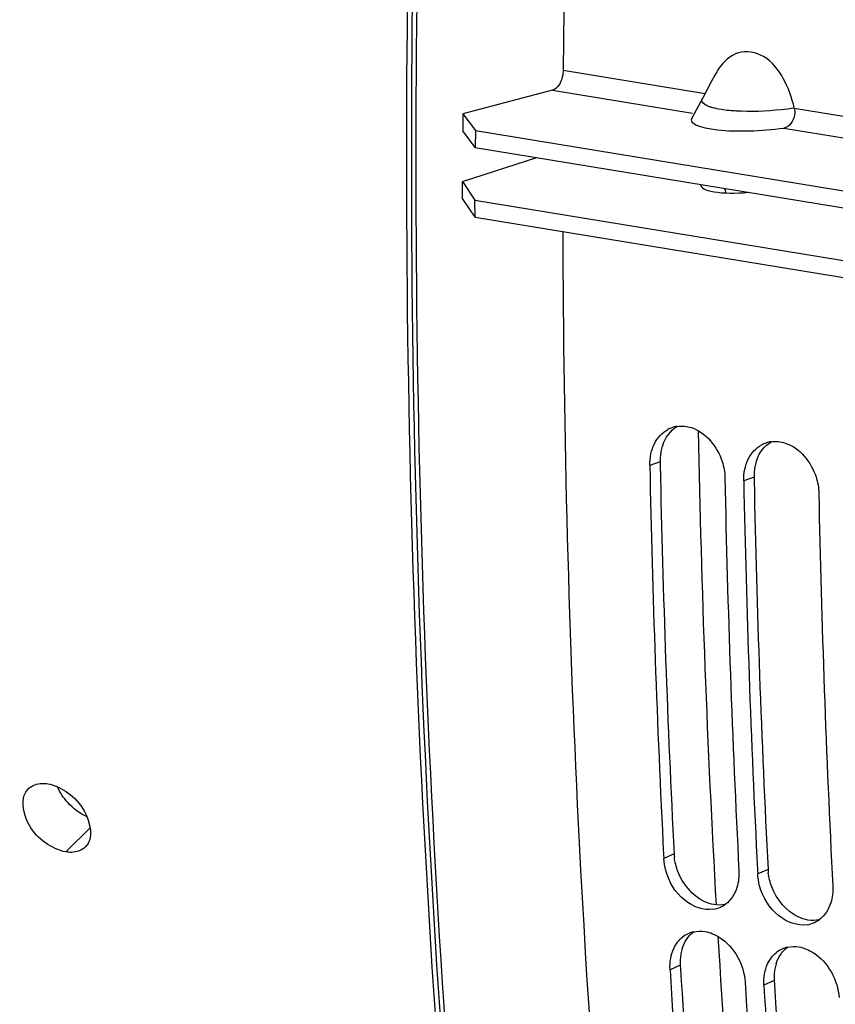
# Model space of a CAD drawing. Units: millimetres. Extents: x 0 to 594, y 0 to 420.
# Drawn here: x 246 to 253, y 60 to 69 of the extents above; entities that cross this region are included whole.
import ezdxf

# ---------------------------------------------------------------- set-up
doc = ezdxf.new("R2010")
doc.units = ezdxf.units.MM
doc.header["$LTSCALE"] = 32.67
doc.layers.get('0').update_dxf_attribs({"linetype": 'CONTINUOUS'})
doc.layers.add('AXES', color=7, linetype='CONTINUOUS')
doc.layers.add('SOLIDES', color=7, linetype='CONTINUOUS')

msp = doc.modelspace()

# ---------------------------------------------------------------- linework, layer by layer
at = {"color": 9, "linetype": 'CONTINUOUS'}
for p, q in [((250.551812, 68.295932), (251.769653, 68.096207)), ((252.53579, 67.970562), (253.351306, 67.836818)), ((251.384001, 64.934044), (251.295256, 64.902231)), ((252.189971, 64.801866), (252.101226, 64.770053)), ((251.504096, 61.567344), (251.415608, 61.528317)), ((252.310066, 61.435166), (252.221578, 61.396138)), ((251.55736, 60.613415), (251.468987, 60.572343)), ((252.36333, 60.481236), (252.274956, 60.440165))]:
    msp.add_line(p, q, dxfattribs=at)
at = {"color": 7, "linetype": 'CONTINUOUS'}
for p, q in [((251.854241, 68.254282), (251.823266, 68.196492)), ((251.823266, 68.196492), (251.746574, 68.052957)), ((250.460786, 68.124273), (249.691488, 67.922398)), ((251.746654, 68.053447), (251.656117, 67.884186)), ((249.691488, 67.922398), (249.689245, 67.77555)), ((249.691488, 67.922398), (249.798589, 67.778664)), ((249.798589, 67.778664), (249.796346, 67.631816)), ((249.798589, 67.778664), (257.616495, 66.496536)), ((249.688044, 67.19486), (249.687187, 67.340806)), ((249.795064, 67.034091), (249.688044, 67.19486)), ((249.795064, 67.034091), (249.794207, 67.180037)), ((249.795064, 67.034091), (257.61297, 65.751963)), ((251.413841, 61.562848), (251.415608, 61.528317)), ((252.219811, 61.43067), (252.221578, 61.396138))]:
    msp.add_line(p, q, dxfattribs=at)
at = {"color": 3, "linetype": 'CONTINUOUS'}
for p, q in [((249.796346, 67.631816), (249.689245, 67.77555)), ((249.796346, 67.631816), (257.614252, 66.349688)), ((249.687187, 67.340806), (250.325564, 67.545025)), ((249.687187, 67.340806), (249.794207, 67.180037)), ((249.794207, 67.180037), (257.612114, 65.897908)), ((251.384001, 64.934044), (251.384609, 64.904174)), ((252.189971, 64.801866), (252.190578, 64.771996)), ((251.55736, 60.613415), (251.559507, 60.577945)), ((252.36333, 60.481236), (252.365477, 60.445767))]:
    msp.add_line(p, q, dxfattribs=at)
at = {"color": 7, "linetype": 'CONTINUOUS'}
for centre, radius, start, end in [((251.567919, 64.990511), 0.250358, 109.2828006, 117.9367528), ((251.56802, 64.990133), 0.250748, 98.3255672, 109.2759419), ((252.373889, 64.858333), 0.250358, 109.2828006, 117.9367528), ((252.37399, 64.857955), 0.250748, 98.3255672, 109.2759419), ((359.943621, 67.08867), 108.670363, 181.15286412, 182.91471222), ((360.569276, 66.982344), 108.651234, 181.15275932, 182.93315138), ((360.749591, 66.956492), 108.670363, 181.15286412, 182.91471222), ((361.375246, 66.850166), 108.651234, 181.15275932, 182.93315138), ((251.804074, 61.327818), 0.238274, 294.1983912, 306.0759162), ((251.802163, 61.332789), 0.243591, 279.1830908, 294.1289369), ((252.608133, 61.200611), 0.243591, 279.1830908, 294.1289369), ((252.610043, 61.19564), 0.238274, 294.1983912, 306.0759162), ((251.72286, 60.667268), 0.237114, 114.5201641, 127.8917528), ((251.724329, 60.663907), 0.240781, 103.0219808, 114.5064123), ((252.528829, 60.53509), 0.237114, 114.5201641, 127.8917528), ((252.530299, 60.531729), 0.240781, 103.0219808, 114.5064123), ((354.95783, 66.808846), 103.676587, 183.44861991, 185.26327309), ((355.577209, 66.7013), 103.651128, 183.44846926, 185.28567326), ((355.7638, 66.676668), 103.676587, 183.44861991, 185.26327309)]:
    msp.add_arc(centre, radius, start, end, dxfattribs=at)
at = {"color": 3, "linetype": 'CONTINUOUS'}
for centre, radius, start, end in [((251.802054, 64.944756), 0.418054, 167.7557401, 174.4132438), ((251.775891, 64.950509), 0.391265, 160.9749036, 167.7664727), ((251.81966, 64.942961), 0.43575, 174.4037473, 181.1726048), ((252.58186, 64.818331), 0.391265, 160.9749036, 167.7664727), ((359.765331, 67.114584), 108.403261, 181.16837789, 182.93323593), ((252.625629, 64.810783), 0.43575, 174.4037473, 181.1726048), ((252.608024, 64.812578), 0.418054, 167.7557401, 174.4132438), ((360.571301, 66.982406), 108.403261, 181.16837789, 182.93323593), ((251.951862, 61.590479), 0.448363, 182.9577561, 186.5954993), ((252.757832, 61.458301), 0.448363, 182.9577561, 186.5954993), ((251.957212, 60.640512), 0.400589, 169.8421054, 176.640022), ((251.927396, 60.645923), 0.370285, 162.8600702, 169.8526606), ((251.980044, 60.639105), 0.423464, 176.6310142, 183.4780726), ((252.733366, 60.513745), 0.370285, 162.8600702, 169.8526606), ((354.778124, 66.833026), 103.407973, 183.46790139, 185.28579902), ((252.786013, 60.506927), 0.423464, 176.6310142, 183.4780726), ((252.763182, 60.508334), 0.400589, 169.8421054, 176.640022), ((355.584094, 66.700848), 103.407973, 183.46790139, 185.28579902)]:
    msp.add_arc(centre, radius, start, end, dxfattribs=at)
at = {"color": 7, "linetype": 'CONTINUOUS'}
for points, knots in [([(252.798566, 90.168224), (252.443304, 88.35676), (251.196371, 81.127883), (250.601404, 73.784647), (250.551812, 68.295932)], [0, 0, 0, 0, 0.25166931, 1, 1, 1, 1]), ([(252.53579, 67.970562), (252.51586, 68.058458), (252.456127, 68.22355), (252.3018, 68.431642), (252.044464, 68.480881), (251.927273, 68.367037), (251.88594, 68.306644)], [0, 0, 0, 0, 0.28119137, 0.54562451, 0.77167584, 1, 1, 1, 1]), ([(250.551812, 68.295932), (250.551635, 68.276346), (250.543787, 68.212384), (250.506211, 68.136193), (250.460786, 68.124273)], [0, 0, 0, 0, 0.29431162, 1, 1, 1, 1]), ([(252.53579, 67.970562), (252.54018, 67.951228), (252.545735, 67.883409), (252.493347, 67.80564), (252.445132, 67.798843)], [0, 0, 0, 0, 0.28935754, 1, 1, 1, 1]), ([(250.547785, 66.909426), (250.553472, 65.159718), (250.734043, 58.384687), (251.556238, 51.619213), (252.592796, 46.699458)], [0, 0, 0, 0, 0.25816617, 1, 1, 1, 1]), ([(251.652259, 65.227227), (251.776711, 65.186672), (251.910191, 65.019518), (251.939075, 64.843848), (251.940032, 64.796489)], [0, 0, 0, 0, 0.73427182, 1, 1, 1, 1]), ([(252.458229, 65.095048), (252.582681, 65.054494), (252.716161, 64.88734), (252.745044, 64.71167), (252.746001, 64.66431)], [0, 0, 0, 0, 0.73427182, 1, 1, 1, 1]), ([(251.841038, 61.09232), (251.756104, 61.078574), (251.558163, 61.156575), (251.458995, 61.32862), (251.432341, 61.42611)], [0, 0, 0, 0, 0.45983712, 1, 1, 1, 1]), ([(252.647008, 60.960142), (252.562074, 60.946396), (252.364133, 61.024397), (252.264965, 61.196441), (252.23831, 61.293932)], [0, 0, 0, 0, 0.45983712, 1, 1, 1, 1]), ([(251.769012, 60.901402), (251.813235, 60.89415), (251.994986, 60.817623), (252.104856, 60.614134), (252.113762, 60.466601)], [0, 0, 0, 0, 0.23265966, 1, 1, 1, 1]), ([(252.574982, 60.769224), (252.619205, 60.761972), (252.800955, 60.685445), (252.910826, 60.481956), (252.919732, 60.334422)], [0, 0, 0, 0, 0.23265966, 1, 1, 1, 1])]:
    msp.add_open_spline(points, degree=3, knots=knots, dxfattribs=at)
for points in [[(251.88594, 68.306644), (251.874417, 68.289807), (251.863887, 68.272261), (251.854242, 68.254281)], [(251.334935, 65.088959), (251.359924, 65.139323), (251.400956, 65.185357), (251.450627, 65.211694)], [(251.531712, 65.238239), (251.571636, 65.244087), (251.613895, 65.239728), (251.652259, 65.227227)], [(251.304786, 65.001934), (251.311307, 65.031934), (251.32129, 65.061459), (251.334935, 65.088959)], [(252.337682, 65.10606), (252.377605, 65.111909), (252.419865, 65.10755), (252.458229, 65.095048)], [(251.295256, 64.902231), (251.294581, 64.93561), (251.297694, 64.96931), (251.304786, 65.001934)], [(252.140905, 64.956781), (252.165894, 65.007145), (252.206925, 65.053178), (252.256597, 65.079516)], [(252.110756, 64.869756), (252.117276, 64.899755), (252.12726, 64.92928), (252.140905, 64.956781)], [(252.101226, 64.770053), (252.100551, 64.803432), (252.103664, 64.837132), (252.110756, 64.869756)], [(251.432341, 61.42611), (251.423236, 61.45941), (251.417378, 61.49384), (251.415608, 61.528317)], [(252.060384, 61.422574), (252.062838, 61.374763), (252.057451, 61.325666), (252.043084, 61.279999)], [(252.23831, 61.293932), (252.229206, 61.327232), (252.223348, 61.361662), (252.221578, 61.396138)], [(252.866354, 61.290396), (252.868808, 61.242585), (252.863421, 61.193488), (252.849054, 61.147821)], [(252.043084, 61.279999), (252.025557, 61.224288), (251.991587, 61.169626), (251.944383, 61.135236)], [(252.849054, 61.147821), (252.831527, 61.09211), (252.797556, 61.037448), (252.750352, 61.003058)], [(251.670075, 60.898497), (251.702216, 60.905945), (251.736454, 60.906742), (251.769012, 60.901402)], [(251.501072, 60.755965), (251.51846, 60.793629), (251.544493, 60.828914), (251.577231, 60.854392)], [(252.476045, 60.766319), (252.508186, 60.773767), (252.542423, 60.774564), (252.574982, 60.769224)], [(251.474536, 60.670414), (251.479816, 60.699801), (251.488557, 60.728857), (251.501072, 60.755965)], [(252.307042, 60.623787), (252.32443, 60.661451), (252.350463, 60.696736), (252.383201, 60.722214)], [(251.468987, 60.572343), (251.467014, 60.605026), (251.468746, 60.638187), (251.474536, 60.670414)], [(252.280506, 60.538235), (252.285785, 60.567622), (252.294527, 60.596679), (252.307042, 60.623787)], [(252.274956, 60.440165), (252.272983, 60.472848), (252.274716, 60.506009), (252.280506, 60.538235)]]:
    msp.add_open_spline(points, degree=3, dxfattribs=at)
at = {"color": 9, "linetype": 'CONTINUOUS'}
for points, knots in [([(251.742151, 68.038738), (251.742293, 68.041171), (251.743228, 68.046144), (251.745224, 68.050774), (251.74644, 68.053037)], [0, 0, 0, 0, 0.48671223, 1, 1, 1, 1]), ([(251.80811, 67.9818), (251.797553, 67.985555), (251.771291, 67.995732), (251.741059, 68.020122), (251.742151, 68.038738)], [0, 0, 0, 0, 0.3753474, 1, 1, 1, 1]), ([(251.836272, 67.973059), (251.831337, 67.974404), (251.821892, 67.977137), (251.812554, 67.98022), (251.80811, 67.9818)], [0, 0, 0, 0, 0.52025785, 1, 1, 1, 1]), ([(252.035028, 67.944917), (252.016052, 67.946044), (251.949334, 67.951201), (251.882543, 67.960454), (251.836272, 67.973059)], [0, 0, 0, 0, 0.28385975, 1, 1, 1, 1]), ([(252.53579, 67.970562), (252.498567, 67.96431), (252.332484, 67.943986), (252.164349, 67.937234), (252.035028, 67.944917)], [0, 0, 0, 0, 0.22561673, 1, 1, 1, 1])]:
    msp.add_open_spline(points, degree=3, knots=knots, dxfattribs=at)
at = {"color": 3, "linetype": 'CONTINUOUS'}
msp.add_open_spline([(251.951866, 67.241949), (251.949793, 67.248779), (251.945376, 67.262019), (251.940128, 67.274957), (251.937336, 67.28117)], degree=3, knots=[0, 0, 0, 0, 0.51166969, 1, 1, 1, 1], dxfattribs=at)
for points in [[(251.405998, 65.078054), (251.428178, 65.142209), (251.472661, 65.204573), (251.531494, 65.238433)], [(252.211968, 64.945876), (252.234148, 65.010031), (252.278631, 65.072394), (252.337463, 65.106255)], [(251.536591, 61.41706), (251.521702, 61.456185), (251.511261, 61.497394), (251.506466, 61.538981)], [(251.762506, 61.159551), (251.65949, 61.208811), (251.577204, 61.31034), (251.536591, 61.41706)], [(252.342561, 61.284882), (252.327672, 61.324007), (252.31723, 61.365216), (252.312436, 61.406803)], [(252.568476, 61.027373), (252.46546, 61.076633), (252.383173, 61.178161), (252.342561, 61.284882)], [(251.84678, 61.132445), (251.81766, 61.13722), (251.789128, 61.146822), (251.762506, 61.159551)], [(251.944292, 61.13499), (251.912568, 61.127864), (251.878867, 61.127182), (251.84678, 61.132445)], [(252.65275, 61.000266), (252.62363, 61.005042), (252.595098, 61.014643), (252.568476, 61.027373)], [(252.750262, 61.002812), (252.718537, 60.995685), (252.684836, 60.995004), (252.65275, 61.000266)], [(251.573556, 60.755049), (251.590563, 60.810008), (251.623786, 60.863944), (251.670043, 60.89815)], [(252.379525, 60.622871), (252.396532, 60.67783), (252.429756, 60.731766), (252.476013, 60.765972)]]:
    msp.add_open_spline(points, degree=3, dxfattribs=at)
at = {"layer": 'AXES', "color": 9, "linetype": 'CONTINUOUS'}
for p, q in [((250.460786, 68.124273), (251.663153, 67.927086)), ((252.445132, 67.798843), (253.348464, 67.650697))]:
    msp.add_line(p, q, dxfattribs=at)
at = {"layer": 'AXES', "color": 7, "linetype": 'CONTINUOUS'}
msp.add_ellipse((252.232613, 67.901874), major_axis=(0.580893, 0.03482), ratio=0.2123277, start_param=3.01146279, end_param=5.07417608, dxfattribs=at)
at = {"layer": 'AXES', "color": 3, "linetype": 'CONTINUOUS'}
msp.add_ellipse((252.139776, 67.345376), major_axis=(0.406616, 0.037606), ratio=0.23984504, start_param=3.07702287, end_param=4.69454624, dxfattribs=at)
at = {"layer": 'SOLIDES', "color": 9, "linetype": 'CONTINUOUS'}
msp.add_line((246.283806, 61.584879), (246.493438, 61.794824), dxfattribs=at)
for centre, radius, start, end in [((358.587149, 67.202833), 106.894983, 181.07359451, 183.25639452), ((353.508556, 66.888823), 101.806681, 183.3958057, 185.64383057)]:
    msp.add_arc(centre, radius, start, end, dxfattribs=at)
at = {"layer": 'SOLIDES', "color": 7, "linetype": 'CONTINUOUS'}
for points, knots in [([(249.918419, 55.194995), (249.416581, 59.44994), (248.958963, 68.181904), (249.508966, 76.904289), (250.030209, 81.308587)], [0, 0, 0, 0, 0.49136424, 1, 1, 1, 1]), ([(249.985119, 55.285274), (249.491068, 59.519456), (249.042641, 68.206547), (249.590581, 76.883792), (250.108101, 81.265053)], [0, 0, 0, 0, 0.49142257, 1, 1, 1, 1])]:
    msp.add_open_spline(points, degree=3, knots=knots, dxfattribs=at)
at = {"layer": 'SOLIDES', "color": 9, "linetype": 'CONTINUOUS'}
msp.add_open_spline([(250.07048, 81.301984), (249.549767, 76.903182), (248.999329, 68.191582), (249.453299, 59.470213), (249.952408, 55.220098)], degree=3, knots=[0, 0, 0, 0, 0.50862307, 1, 1, 1, 1], dxfattribs=at)
at = {"layer": 'SOLIDES', "color": 3, "linetype": 'CONTINUOUS'}
for points, knots in [([(246.283806, 61.584879), (246.220893, 61.595197), (246.095985, 61.659514), (245.932109, 61.82133), (245.886863, 62.057111), (245.962209, 62.128561)], [0, 0, 0, 0, 0.2685661, 0.5625776, 1, 1, 1, 1]), ([(245.962209, 62.128561), (245.992552, 62.157336), (246.054331, 62.178101), (246.112083, 62.172634), (246.128227, 62.169987)], [0, 0, 0, 0, 0.71880358, 1, 1, 1, 1]), ([(246.128227, 62.169987), (246.190569, 62.159763), (246.314588, 62.095013), (246.474231, 61.932002), (246.524219, 61.700211), (246.450889, 61.627337)], [0, 0, 0, 0, 0.26770427, 0.56191397, 1, 1, 1, 1]), ([(246.450889, 61.627337), (246.421087, 61.597721), (246.358393, 61.576591), (246.300233, 61.582185), (246.283806, 61.584879)], [0, 0, 0, 0, 0.71623167, 1, 1, 1, 1])]:
    msp.add_open_spline(points, degree=3, knots=knots, dxfattribs=at)
at = {"layer": 'SOLIDES', "color": 7, "linetype": 'CONTINUOUS'}
for points in [[(246.298933, 62.008704), (246.262977, 62.048439), (246.23232, 62.094333), (246.21192, 62.143887)], [(246.466768, 61.885289), (246.403403, 61.913699), (246.345527, 61.957214), (246.298933, 62.008704)]]:
    msp.add_open_spline(points, degree=3, dxfattribs=at)

doc.saveas('drawing.dxf')
